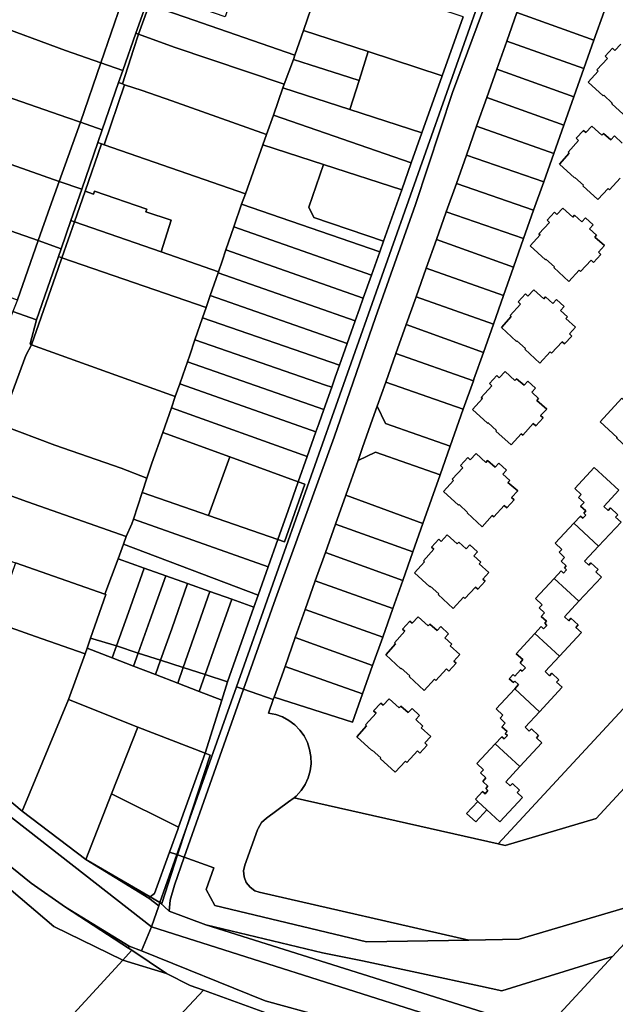
# Model space of a CAD drawing. Units: inches. Extents: x 7491821 to 7499275, y 5778530 to 5786787.
# Drawn here: x 7494864 to 7495081, y 5784718 to 5785077 of the extents above; entities that cross this region are included whole.
import ezdxf

# ---------------------------------------------------------------- set-up
doc = ezdxf.new("R2010")
doc.units = ezdxf.units.IN
doc.header["$MEASUREMENT"] = 0

msp = doc.modelspace()

# ---------------------------------------------------------------- linework, layer by layer
for points in [[(7494942.98, 5784833.79), (7494945.53, 5784832.91), (7494957.23, 5784865.86), (7494978.63, 5784924.9), (7494993.75, 5784968.53), (7495008.29, 5785009.78), (7495021.83, 5785050.66), (7495037.88, 5785094.07), (7495052.94, 5785136.48), (7495055.85, 5785145.43), (7495068.19, 5785181.05), (7495083.61, 5785225.5), (7495092.95, 5785252.26), (7495099.94, 5785273.32), (7495102.72, 5785280.64), (7495109.06, 5785298.53), (7495116.83, 5785320.98), (7495133.27, 5785369.06), (7495135.23, 5785374.91), (7495156.29, 5785435.69), (7495160.96, 5785449.18), (7495159.24, 5785449.78), (7495088.86, 5785246.08), (7494942.98, 5784833.79)], [(7494917.8, 5785104.8), (7494916.92, 5785102.3), (7494910.13, 5785083.06), (7494909.21, 5785080.48), (7494906.32, 5785072.31), (7494907.28, 5785071.97), (7494911.12, 5785082.72), (7494912.78, 5785087.42), (7494918.8, 5785104.4), (7494917.8, 5785104.8)], [(7494860.41, 5785097.7), (7494852.94, 5785076.27), (7494880.66, 5785066.04), (7494893.45, 5785061.59), (7494901.09, 5785083.41), (7494885.14, 5785089.1), (7494860.41, 5785097.7)], [(7494944.48, 5785095.42), (7494938.89, 5785078.29), (7494912.78, 5785087.42), (7494911.12, 5785082.72), (7494924.33, 5785078.16), (7494964.32, 5785064.29), (7494967.5, 5785073.32), (7494971.73, 5785085.87), (7494950.39, 5785093.35), (7494944.48, 5785095.42)], [(7494974.96, 5785095.06), (7494971.73, 5785085.87), (7494967.5, 5785073.32), (7494991.1, 5785065.62), (7495018.11, 5785056.82), (7495025.72, 5785078.37), (7495016.46, 5785081.42), (7495008.05, 5785084.19), (7494999.44, 5785087.02), (7494991.05, 5785089.78), (7494982.78, 5785092.5), (7494974.96, 5785095.06)], [(7495048.95, 5785090.24), (7495045.3, 5785079.89), (7495073.48, 5785069.82), (7495077.18, 5785080.21), (7495048.95, 5785090.24)], [(7494901.09, 5785083.41), (7494893.45, 5785061.59), (7494901.51, 5785058.7), (7494906.32, 5785072.31), (7494909.21, 5785080.48), (7494901.09, 5785083.41)], [(7494911.12, 5785082.72), (7494907.28, 5785071.97), (7494920.3, 5785067.21), (7494960.45, 5785053.7), (7494963.77, 5785062.79), (7494964.32, 5785064.29), (7494924.33, 5785078.16), (7494911.12, 5785082.72)], [(7495045.3, 5785079.89), (7495041.63, 5785069.5), (7495069.82, 5785059.51), (7495073.48, 5785069.82), (7495045.3, 5785079.89)], [(7494852.94, 5785076.27), (7494844.95, 5785054.05), (7494881.12, 5785041.52), (7494886.06, 5785039.84), (7494893.45, 5785061.59), (7494880.66, 5785066.04), (7494852.94, 5785076.27)], [(7494967.5, 5785073.32), (7494964.32, 5785064.29), (7494963.77, 5785062.79), (7494969.91, 5785060.81), (7494981.03, 5785057.22), (7494987.78, 5785055.04), (7494991.1, 5785065.62), (7494967.5, 5785073.32)], [(7494906.32, 5785072.31), (7494901.51, 5785058.7), (7494900, 5785054.35), (7494901.38, 5785053.85), (7494905.48, 5785066.4), (7494907.28, 5785071.97), (7494906.32, 5785072.31)], [(7494907.28, 5785071.97), (7494905.48, 5785066.4), (7494901.38, 5785053.85), (7494902.19, 5785053.56), (7494908.62, 5785051.44), (7494919.48, 5785047.62), (7494953.99, 5785035.33), (7494956.58, 5785042.46), (7494959.95, 5785052.35), (7494960.45, 5785053.7), (7494920.3, 5785067.21), (7494907.28, 5785071.97)], [(7495041.63, 5785069.5), (7495037.99, 5785059.22), (7495066.15, 5785049.16), (7495069.82, 5785059.51), (7495041.63, 5785069.5)], [(7494963.77, 5785062.79), (7494960.45, 5785053.7), (7494959.95, 5785052.35), (7494984.44, 5785044.44), (7494987.78, 5785055.04), (7494981.03, 5785057.22), (7494969.91, 5785060.81), (7494963.77, 5785062.79)], [(7494984.44, 5785044.44), (7495010.7, 5785035.95), (7495018.11, 5785056.82), (7494991.1, 5785065.62), (7494987.78, 5785055.04), (7494984.44, 5785044.44)], [(7494893.45, 5785061.59), (7494886.06, 5785039.84), (7494894.02, 5785037.08), (7494900, 5785054.35), (7494901.51, 5785058.7), (7494893.45, 5785061.59)], [(7495037.99, 5785059.22), (7495034.33, 5785048.86), (7495062.47, 5785038.76), (7495066.15, 5785049.16), (7495037.99, 5785059.22)], [(7494844.95, 5785054.05), (7494837.34, 5785032.66), (7494878.26, 5785018.21), (7494881.57, 5785027.32), (7494886.06, 5785039.84), (7494881.12, 5785041.52), (7494844.95, 5785054.05)], [(7494900, 5785054.35), (7494894.02, 5785037.08), (7494892.4, 5785032.39), (7494893.7, 5785031.94), (7494894.76, 5785031.59), (7494902.19, 5785053.56), (7494901.38, 5785053.85), (7494900, 5785054.35)], [(7494902.19, 5785053.56), (7494894.76, 5785031.59), (7494946.25, 5785013.71), (7494952.59, 5785031.63), (7494953.99, 5785035.33), (7494919.48, 5785047.62), (7494908.62, 5785051.44), (7494902.19, 5785053.56)], [(7494959.95, 5785052.35), (7494956.58, 5785042.46), (7495006.81, 5785024.97), (7495010.7, 5785035.95), (7494984.44, 5785044.44), (7494959.95, 5785052.35)], [(7495030.66, 5785038.47), (7495058.79, 5785028.39), (7495062.47, 5785038.76), (7495034.33, 5785048.86), (7495030.66, 5785038.47)], [(7494956.58, 5785042.46), (7494953.99, 5785035.33), (7494952.59, 5785031.63), (7494974.74, 5785024.43), (7495003.31, 5785015.19), (7495006.81, 5785024.97), (7494956.58, 5785042.46)], [(7494886.06, 5785039.84), (7494881.57, 5785027.32), (7494878.26, 5785018.21), (7494886.53, 5785015.39), (7494892.4, 5785032.39), (7494894.02, 5785037.08), (7494886.06, 5785039.84)], [(7495030.66, 5785038.47), (7495026.91, 5785027.88), (7495055.12, 5785018.05), (7495058.79, 5785028.39), (7495030.66, 5785038.47)], [(7494837.34, 5785032.66), (7494829.97, 5785011.54), (7494829.74, 5785010.93), (7494870.6, 5784996.64), (7494874.88, 5785008.69), (7494878.26, 5785018.21), (7494837.34, 5785032.66)], [(7494886.53, 5785015.39), (7494882.58, 5785004), (7494883.9, 5785003.54), (7494887.75, 5785014.68), (7494893.7, 5785031.94), (7494892.4, 5785032.39), (7494886.53, 5785015.39)], [(7494893.7, 5785031.94), (7494887.75, 5785014.68), (7494890.89, 5785013.6), (7494891.21, 5785014.68), (7494910.34, 5785008.17), (7494909.99, 5785007.11), (7494919.16, 5785004.08), (7494915.56, 5784992.53), (7494936.42, 5784985.28), (7494937.76, 5784989.18), (7494939.17, 5784993.31), (7494942.04, 5785001.67), (7494944.87, 5785009.91), (7494946.25, 5785013.71), (7494894.76, 5785031.59), (7494893.7, 5785031.94)], [(7494952.59, 5785031.63), (7494946.25, 5785013.71), (7494944.87, 5785009.91), (7494995.29, 5784992.59), (7494996.63, 5784996.37), (7494971.26, 5785005.08), (7494969.41, 5785008.88), (7494974.74, 5785024.43), (7494952.59, 5785031.63)], [(7495026.91, 5785027.88), (7495023.25, 5785017.54), (7495051.46, 5785007.71), (7495055.12, 5785018.05), (7495026.91, 5785027.88)], [(7494974.74, 5785024.43), (7494969.41, 5785008.88), (7494971.26, 5785005.08), (7494996.63, 5784996.37), (7495003.31, 5785015.19), (7494974.74, 5785024.43)], [(7494878.26, 5785018.21), (7494874.88, 5785008.69), (7494870.6, 5784996.64), (7494879.02, 5784993.69), (7494882.58, 5785004), (7494886.53, 5785015.39), (7494878.26, 5785018.21)], [(7495023.25, 5785017.54), (7495019.54, 5785007.14), (7495047.81, 5784997.38), (7495051.46, 5785007.71), (7495023.25, 5785017.54)], [(7494887.75, 5785014.68), (7494883.9, 5785003.54), (7494915.56, 5784992.53), (7494919.16, 5785004.08), (7494909.99, 5785007.11), (7494910.34, 5785008.17), (7494891.21, 5785014.68), (7494890.89, 5785013.6), (7494887.75, 5785014.68)], [(7494829.74, 5785010.93), (7494823.33, 5784992.68), (7494822.09, 5784989.16), (7494863.04, 5784974.99), (7494870.6, 5784996.64), (7494829.74, 5785010.93)], [(7494944.87, 5785009.91), (7494942.04, 5785001.67), (7494992.26, 5784984.07), (7494995.29, 5784992.59), (7494944.87, 5785009.91)], [(7495064.32, 5784981.7), (7495068.02, 5784985.82), (7495068.57, 5784985.32), (7495072.47, 5784989.52), (7495073.32, 5784988.7), (7495075.99, 5784991.6), (7495075.12, 5784992.42), (7495077.33, 5784994.8), (7495073.78, 5784997.94), (7495074.39, 5784998.61), (7495071.85, 5785000.94), (7495073.2, 5785002.39), (7495070.42, 5785004.98), (7495069.06, 5785003.51), (7495066.33, 5785005.89), (7495065.74, 5785005.24), (7495062.11, 5785008.53), (7495059.95, 5785006.19), (7495059.07, 5785007), (7495056.39, 5785004.11), (7495057.28, 5785003.29), (7495053.4, 5784999.09), (7495053.84, 5784998.68), (7495050.24, 5784994.69), (7495055.74, 5784989.62), (7495055.94, 5784989.84), (7495059.02, 5784987), (7495058.82, 5784986.77), (7495064.32, 5784981.7)], [(7495053.84, 5784998.68), (7495053.4, 5784999.09), (7495057.28, 5785003.29), (7495056.39, 5785004.11), (7495059.07, 5785007), (7495059.95, 5785006.19), (7495062.11, 5785008.53), (7495065.74, 5785005.24), (7495066.33, 5785005.89), (7495069.06, 5785003.51), (7495070.42, 5785004.98), (7495073.2, 5785002.39), (7495071.85, 5785000.94), (7495074.39, 5784998.61), (7495073.78, 5784997.94), (7495077.33, 5784994.8), (7495075.12, 5784992.42), (7495075.99, 5784991.6), (7495073.32, 5784988.7), (7495072.47, 5784989.52), (7495068.57, 5784985.32), (7495068.02, 5784985.82), (7495064.32, 5784981.7), (7495058.82, 5784986.77), (7495059.02, 5784987), (7495055.94, 5784989.84), (7495055.74, 5784989.62), (7495050.24, 5784994.69), (7495053.84, 5784998.68)], [(7495019.54, 5785007.14), (7495015.96, 5784997), (7495044.13, 5784986.95), (7495047.81, 5784997.38), (7495019.54, 5785007.14)], [(7494882.58, 5785004), (7494879.02, 5784993.69), (7494878.05, 5784990.89), (7494879.22, 5784990.4), (7494883.9, 5785003.54), (7494882.58, 5785004)], [(7494883.9, 5785003.54), (7494879.22, 5784990.4), (7494931.94, 5784972.26), (7494933.42, 5784976.54), (7494936.3, 5784984.91), (7494936.42, 5784985.28), (7494915.56, 5784992.53), (7494883.9, 5785003.54)], [(7494942.04, 5785001.67), (7494939.17, 5784993.31), (7494989.29, 5784975.67), (7494992.26, 5784984.07), (7494942.04, 5785001.67)], [(7494870.6, 5784996.64), (7494863.04, 5784974.99), (7494861.42, 5784970.77), (7494870.04, 5784967.74), (7494878.05, 5784990.89), (7494879.02, 5784993.69), (7494870.6, 5784996.64)], [(7495015.96, 5784997), (7495012.27, 5784986.58), (7495040.45, 5784976.56), (7495044.13, 5784986.95), (7495015.96, 5784997)], [(7494878.05, 5784990.89), (7494870.04, 5784967.74), (7494867.69, 5784959), (7494868.15, 5784958.64), (7494877.89, 5784986.48), (7494879.22, 5784990.4), (7494878.05, 5784990.89)], [(7494939.17, 5784993.31), (7494937.76, 5784989.18), (7494936.42, 5784985.28), (7494936.3, 5784984.91), (7494986.37, 5784967.4), (7494987.9, 5784971.72), (7494989.29, 5784975.67), (7494939.17, 5784993.31)], [(7494879.22, 5784990.4), (7494877.89, 5784986.48), (7494868.15, 5784958.64), (7494920.64, 5784939.69), (7494922.38, 5784944.38), (7494923.45, 5784947.5), (7494925.14, 5784952.39), (7494925.96, 5784954.8), (7494927.87, 5784960.4), (7494930.64, 5784968.46), (7494931.94, 5784972.26), (7494879.22, 5784990.4)], [(7494936.3, 5784984.91), (7494933.42, 5784976.54), (7494983.42, 5784959.07), (7494986.37, 5784967.4), (7494936.3, 5784984.91)], [(7495012.27, 5784986.58), (7495008.57, 5784976.15), (7495036.78, 5784966.17), (7495040.45, 5784976.56), (7495012.27, 5784986.58)], [(7494933.42, 5784976.54), (7494931.94, 5784972.26), (7494930.64, 5784968.46), (7494980.6, 5784951.1), (7494983.42, 5784959.07), (7494933.42, 5784976.54)], [(7495008.57, 5784976.15), (7495004.96, 5784965.96), (7495033.11, 5784955.8), (7495036.78, 5784966.17), (7495008.57, 5784976.15)], [(7495053.76, 5784951.9), (7495057.46, 5784956.01), (7495058, 5784955.52), (7495061.87, 5784959.71), (7495062.75, 5784958.91), (7495065.42, 5784961.8), (7495064.54, 5784962.61), (7495066.75, 5784965.01), (7495063.21, 5784968.14), (7495063.82, 5784968.8), (7495061.28, 5784971.14), (7495062.62, 5784972.6), (7495059.85, 5784975.17), (7495058.48, 5784973.71), (7495055.76, 5784976.08), (7495055.17, 5784975.43), (7495051.54, 5784978.72), (7495049.38, 5784976.38), (7495048.49, 5784977.2), (7495045.82, 5784974.3), (7495046.71, 5784973.49), (7495042.84, 5784969.28), (7495043.28, 5784968.87), (7495039.68, 5784964.88), (7495045.18, 5784959.81), (7495045.38, 5784960.03), (7495048.46, 5784957.19), (7495048.26, 5784956.97), (7495053.76, 5784951.9)], [(7495043.28, 5784968.87), (7495042.84, 5784969.28), (7495046.71, 5784973.49), (7495045.82, 5784974.3), (7495048.49, 5784977.2), (7495049.38, 5784976.38), (7495051.54, 5784978.72), (7495055.17, 5784975.43), (7495055.76, 5784976.08), (7495058.48, 5784973.71), (7495059.85, 5784975.17), (7495062.62, 5784972.6), (7495061.28, 5784971.14), (7495063.82, 5784968.8), (7495063.21, 5784968.14), (7495066.75, 5784965.01), (7495064.54, 5784962.61), (7495065.42, 5784961.8), (7495062.75, 5784958.91), (7495061.87, 5784959.71), (7495058, 5784955.52), (7495057.46, 5784956.01), (7495053.76, 5784951.9), (7495048.26, 5784956.97), (7495048.46, 5784957.19), (7495045.38, 5784960.03), (7495045.18, 5784959.81), (7495039.68, 5784964.88), (7495043.28, 5784968.87)], [(7494861.42, 5784970.77), (7494859.72, 5784966.33), (7494852.12, 5784943.94), (7494861.09, 5784940.85), (7494866.16, 5784954.65), (7494868.15, 5784958.64), (7494867.69, 5784959), (7494870.04, 5784967.74), (7494861.42, 5784970.77)], [(7494930.64, 5784968.46), (7494927.87, 5784960.4), (7494975.52, 5784943.86), (7494977.77, 5784943.08), (7494979.07, 5784946.8), (7494980.6, 5784951.1), (7494930.64, 5784968.46)], [(7495004.96, 5784965.96), (7495001.22, 5784955.4), (7495029.47, 5784945.42), (7495029.69, 5784946.08), (7495033.11, 5784955.8), (7495004.96, 5784965.96)], [(7494868.15, 5784958.64), (7494866.16, 5784954.65), (7494861.09, 5784940.85), (7494856.91, 5784929.45), (7494857.4, 5784929.3), (7494876.68, 5784921.93), (7494900.96, 5784913.55), (7494910.3, 5784909.88), (7494912.13, 5784915.39), (7494916.1, 5784926.6), (7494919.28, 5784935.55), (7494920.64, 5784939.69), (7494868.15, 5784958.64)], [(7494927.87, 5784960.4), (7494925.96, 5784954.8), (7494925.14, 5784952.39), (7494974.92, 5784934.98), (7494977.77, 5784943.08), (7494975.52, 5784943.86), (7494927.87, 5784960.4)], [(7495001.22, 5784955.4), (7494997.51, 5784944.96), (7495025.79, 5784935.09), (7495029.47, 5784945.42), (7495001.22, 5784955.4)], [(7494925.14, 5784952.39), (7494923.45, 5784947.5), (7494922.38, 5784944.38), (7494962.04, 5784930.33), (7494972.02, 5784926.78), (7494973.02, 5784929.7), (7494974.92, 5784934.98), (7494925.14, 5784952.39)], [(7495043.22, 5784922.04), (7495046.92, 5784926.14), (7495047.47, 5784925.65), (7495051.34, 5784929.84), (7495052.22, 5784929.04), (7495054.89, 5784931.93), (7495054.01, 5784932.74), (7495056.23, 5784935.14), (7495052.68, 5784938.27), (7495053.29, 5784938.94), (7495050.75, 5784941.28), (7495052.1, 5784942.73), (7495049.32, 5784945.3), (7495047.96, 5784943.84), (7495045.23, 5784946.22), (7495044.64, 5784945.56), (7495041.01, 5784948.86), (7495038.85, 5784946.51), (7495037.97, 5784947.33), (7495035.3, 5784944.43), (7495036.18, 5784943.62), (7495032.3, 5784939.41), (7495032.74, 5784939.01), (7495029.14, 5784935.01), (7495034.64, 5784929.94), (7495034.84, 5784930.16), (7495037.92, 5784927.32), (7495037.72, 5784927.08), (7495043.22, 5784922.04)], [(7495032.74, 5784939.01), (7495032.3, 5784939.41), (7495036.18, 5784943.62), (7495035.3, 5784944.43), (7495037.97, 5784947.33), (7495038.85, 5784946.51), (7495041.01, 5784948.86), (7495044.64, 5784945.56), (7495045.23, 5784946.22), (7495047.96, 5784943.84), (7495049.32, 5784945.3), (7495052.1, 5784942.73), (7495050.75, 5784941.28), (7495053.29, 5784938.94), (7495052.68, 5784938.27), (7495056.23, 5784935.14), (7495054.01, 5784932.74), (7495054.89, 5784931.93), (7495052.22, 5784929.04), (7495051.34, 5784929.84), (7495047.47, 5784925.65), (7495046.92, 5784926.14), (7495043.22, 5784922.04), (7495037.72, 5784927.08), (7495037.92, 5784927.32), (7495034.84, 5784930.16), (7495034.64, 5784929.94), (7495029.14, 5784935.01), (7495032.74, 5784939.01)], [(7494922.38, 5784944.38), (7494920.64, 5784939.69), (7494919.28, 5784935.55), (7494968.84, 5784917.78), (7494970.4, 5784922.3), (7494972.02, 5784926.78), (7494962.04, 5784930.33), (7494922.38, 5784944.38)], [(7494997.51, 5784944.96), (7494994.37, 5784936.16), (7494997.45, 5784929.81), (7495021.02, 5784921.54), (7495025.79, 5784935.09), (7494997.51, 5784944.96)], [(7495083.69, 5784939.12), (7495075.74, 5784930.45), (7495081.88, 5784924.76), (7495081.75, 5784924.62), (7495085.61, 5784921.03), (7495085.75, 5784921.18), (7495091.61, 5784915.76), (7495099.58, 5784924.44), (7495083.69, 5784939.12)], [(7495085.75, 5784921.18), (7495085.61, 5784921.03), (7495081.75, 5784924.62), (7495081.88, 5784924.76), (7495075.74, 5784930.45), (7495083.69, 5784939.12), (7495099.58, 5784924.44), (7495115.46, 5784909.75), (7495107.45, 5784901.1), (7495101.63, 5784906.5), (7495101.49, 5784906.35), (7495097.62, 5784909.94), (7495097.76, 5784910.08), (7495091.61, 5784915.76), (7495085.75, 5784921.18)], [(7494919.28, 5784935.55), (7494916.1, 5784926.6), (7494940.59, 5784917.69), (7494965.53, 5784908.62), (7494968.84, 5784917.78), (7494919.28, 5784935.55)], [(7494994.37, 5784936.16), (7494992.7, 5784931.44), (7494989.04, 5784921.09), (7494987.37, 5784916.37), (7494993.78, 5784919.4), (7495017.36, 5784911.14), (7495021.02, 5784921.54), (7494997.45, 5784929.81), (7494994.37, 5784936.16)], [(7494857.4, 5784929.3), (7494849.79, 5784907.37), (7494850.78, 5784907.02), (7494866.75, 5784901.27), (7494902.78, 5784888.64), (7494904.84, 5784893.25), (7494905.39, 5784894.96), (7494908.54, 5784904.67), (7494910.3, 5784909.88), (7494900.96, 5784913.55), (7494876.68, 5784921.93), (7494857.4, 5784929.3)], [(7494916.1, 5784926.6), (7494912.13, 5784915.39), (7494910.3, 5784909.88), (7494908.54, 5784904.67), (7494932.8, 5784896.28), (7494940.59, 5784917.69), (7494916.1, 5784926.6)], [(7494993.78, 5784919.4), (7494987.37, 5784916.37), (7494982.88, 5784903.66), (7495011.04, 5784893.34), (7495017.36, 5784911.14), (7494993.78, 5784919.4)], [(7495032.65, 5784892.13), (7495036.34, 5784896.23), (7495036.9, 5784895.74), (7495040.76, 5784899.93), (7495041.64, 5784899.13), (7495044.31, 5784902.03), (7495043.43, 5784902.83), (7495045.64, 5784905.23), (7495042.1, 5784908.36), (7495042.71, 5784909.03), (7495040.17, 5784911.37), (7495041.52, 5784912.82), (7495038.74, 5784915.4), (7495037.38, 5784913.94), (7495034.65, 5784916.32), (7495034.06, 5784915.66), (7495030.43, 5784918.96), (7495028.27, 5784916.62), (7495027.39, 5784917.42), (7495024.71, 5784914.52), (7495025.6, 5784913.72), (7495021.72, 5784909.5), (7495022.16, 5784909.1), (7495018.56, 5784905.1), (7495024.07, 5784900.04), (7495024.27, 5784900.26), (7495027.35, 5784897.42), (7495027.15, 5784897.2), (7495032.65, 5784892.13)], [(7495022.16, 5784909.1), (7495021.72, 5784909.5), (7495025.6, 5784913.72), (7495024.71, 5784914.52), (7495027.39, 5784917.42), (7495028.27, 5784916.62), (7495030.43, 5784918.96), (7495034.06, 5784915.66), (7495034.65, 5784916.32), (7495037.38, 5784913.94), (7495038.74, 5784915.4), (7495041.52, 5784912.82), (7495040.17, 5784911.37), (7495042.71, 5784909.03), (7495042.1, 5784908.36), (7495045.64, 5784905.23), (7495043.43, 5784902.83), (7495044.31, 5784902.03), (7495041.64, 5784899.13), (7495040.76, 5784899.93), (7495036.9, 5784895.74), (7495036.34, 5784896.23), (7495032.65, 5784892.13), (7495027.15, 5784897.2), (7495027.35, 5784897.42), (7495024.27, 5784900.26), (7495024.07, 5784900.04), (7495018.56, 5784905.1), (7495022.16, 5784909.1)], [(7494940.59, 5784917.69), (7494932.8, 5784896.28), (7494958.12, 5784887.52), (7494961.88, 5784898.13), (7494965.53, 5784908.62), (7494940.59, 5784917.69)], [(7495073.57, 5784913.84), (7495066.46, 5784906.18), (7495068.78, 5784903.91), (7495067.89, 5784902.83), (7495069.84, 5784900.99), (7495068.61, 5784899.67), (7495070.46, 5784897.93), (7495069.77, 5784897.18), (7495070.45, 5784896.42), (7495069.37, 5784895.25), (7495068.51, 5784896.04), (7495066.15, 5784893.49), (7495075.15, 5784885.06), (7495083.35, 5784893.82), (7495081.37, 5784895.66), (7495082.17, 5784896.52), (7495079.45, 5784899.03), (7495078.64, 5784898.16), (7495077.1, 5784899.58), (7495082.58, 5784905.47), (7495073.57, 5784913.84)], [(7494965.53, 5784908.62), (7494961.88, 5784898.13), (7494958.12, 5784887.52), (7494960.57, 5784886.66), (7494967.98, 5784907.71), (7494965.53, 5784908.62)], [(7494850.78, 5784907.02), (7494843.31, 5784885.97), (7494843.2, 5784885.66), (7494862.35, 5784878.94), (7494894.98, 5784867.52), (7494899.8, 5784880.46), (7494901.75, 5784885.82), (7494902.78, 5784888.64), (7494866.75, 5784901.27), (7494850.78, 5784907.02)], [(7494908.54, 5784904.67), (7494905.39, 5784894.96), (7494954.56, 5784877.53), (7494958.12, 5784887.52), (7494932.8, 5784896.28), (7494908.54, 5784904.67)], [(7494982.88, 5784903.66), (7494979.15, 5784893.16), (7495007.4, 5784883.06), (7495011.04, 5784893.34), (7494982.88, 5784903.66)], [(7494905.39, 5784894.96), (7494904.84, 5784893.25), (7494902.78, 5784888.64), (7494901.75, 5784885.82), (7494950.89, 5784867.22), (7494954.56, 5784877.53), (7494905.39, 5784894.96)], [(7495066.15, 5784893.49), (7495059.34, 5784886.12), (7495061.72, 5784883.92), (7495060.78, 5784882.9), (7495062.72, 5784880.98), (7495061.53, 5784879.62), (7495063.38, 5784877.9), (7495062.78, 5784877.14), (7495063.45, 5784876.43), (7495062.37, 5784875.24), (7495061.49, 5784876.02), (7495058.96, 5784873.29), (7495067.97, 5784864.96), (7495076.18, 5784873.82), (7495074.2, 5784875.66), (7495075.02, 5784876.54), (7495072.36, 5784879), (7495071.54, 5784878.14), (7495070, 5784879.58), (7495075.15, 5784885.06), (7495066.15, 5784893.49)], [(7494979.15, 5784893.16), (7494975.45, 5784882.73), (7495003.7, 5784872.6), (7495007.4, 5784883.06), (7494979.15, 5784893.16)], [(7495008.04, 5784875.34), (7495013.54, 5784870.27), (7495013.74, 5784870.49), (7495016.83, 5784867.65), (7495016.63, 5784867.43), (7495022.12, 5784862.35), (7495025.83, 5784866.46), (7495026.38, 5784865.96), (7495030.25, 5784870.16), (7495031.12, 5784869.35), (7495033.8, 5784872.25), (7495032.92, 5784873.06), (7495035.13, 5784875.46), (7495031.59, 5784878.59), (7495032.19, 5784879.26), (7495029.65, 5784881.59), (7495031, 5784883.04), (7495028.23, 5784885.63), (7495026.86, 5784884.16), (7495024.14, 5784886.54), (7495023.55, 5784885.89), (7495019.91, 5784889.18), (7495017.75, 5784886.84), (7495016.87, 5784887.66), (7495014.2, 5784884.76), (7495015.08, 5784883.95), (7495011.21, 5784879.74), (7495011.65, 5784879.33), (7495008.04, 5784875.34)], [(7495011.65, 5784879.33), (7495011.21, 5784879.74), (7495015.08, 5784883.95), (7495014.2, 5784884.76), (7495016.87, 5784887.66), (7495017.75, 5784886.84), (7495019.91, 5784889.18), (7495023.55, 5784885.89), (7495024.14, 5784886.54), (7495026.86, 5784884.16), (7495028.23, 5784885.63), (7495031, 5784883.04), (7495029.65, 5784881.59), (7495032.19, 5784879.26), (7495031.59, 5784878.59), (7495035.13, 5784875.46), (7495032.92, 5784873.06), (7495033.8, 5784872.25), (7495031.12, 5784869.35), (7495030.25, 5784870.16), (7495026.38, 5784865.96), (7495025.83, 5784866.46), (7495022.12, 5784862.35), (7495016.63, 5784867.43), (7495016.83, 5784867.65), (7495013.74, 5784870.49), (7495013.54, 5784870.27), (7495008.04, 5784875.34), (7495011.65, 5784879.33)], [(7494901.75, 5784885.82), (7494899.8, 5784880.46), (7494909.34, 5784877.06), (7494917.22, 5784874.26), (7494925.18, 5784871.43), (7494933.27, 5784868.55), (7494941.31, 5784865.7), (7494949.36, 5784862.84), (7494950.89, 5784867.22), (7494901.75, 5784885.82)], [(7494975.45, 5784882.73), (7494971.78, 5784872.38), (7495000.04, 5784862.3), (7495003.7, 5784872.6), (7494975.45, 5784882.73)], [(7494899.8, 5784880.46), (7494894.98, 5784867.52), (7494895.34, 5784867.4), (7494889.78, 5784851.54), (7494899.22, 5784848.65), (7494903.59, 5784860.92), (7494909.34, 5784877.06), (7494899.8, 5784880.46)], [(7494862.35, 5784878.94), (7494854.77, 5784857.33), (7494869.68, 5784852.12), (7494887.4, 5784845.9), (7494887.77, 5784845.78), (7494888.51, 5784847.89), (7494889.78, 5784851.54), (7494895.34, 5784867.4), (7494894.98, 5784867.52), (7494862.35, 5784878.94)], [(7494909.34, 5784877.06), (7494903.59, 5784860.92), (7494899.22, 5784848.65), (7494907.18, 5784846.07), (7494911.43, 5784857.96), (7494917.22, 5784874.26), (7494909.34, 5784877.06)], [(7494917.22, 5784874.26), (7494911.43, 5784857.96), (7494907.18, 5784846.07), (7494915.28, 5784843.45), (7494919.36, 5784854.95), (7494925.18, 5784871.43), (7494917.22, 5784874.26)], [(7494971.78, 5784872.38), (7494968.09, 5784861.95), (7494996.37, 5784851.91), (7495000.04, 5784862.3), (7494971.78, 5784872.38)], [(7495058.96, 5784873.29), (7495052.13, 5784865.92), (7495054.53, 5784863.67), (7495053.5, 5784862.55), (7495055.47, 5784860.75), (7495054.24, 5784859.43), (7495056.14, 5784857.72), (7495055.5, 5784856.98), (7495056.24, 5784856.12), (7495055.08, 5784854.88), (7495054.22, 5784855.72), (7495051.85, 5784853.17), (7495060.84, 5784844.88), (7495068.87, 5784853.58), (7495066.86, 5784855.45), (7495067.68, 5784856.33), (7495065.09, 5784858.75), (7495064.27, 5784857.87), (7495062.74, 5784859.3), (7495067.97, 5784864.96), (7495058.96, 5784873.29)], [(7494925.18, 5784871.43), (7494919.36, 5784854.95), (7494915.28, 5784843.45), (7494923.55, 5784840.78), (7494927.44, 5784851.9), (7494933.27, 5784868.55), (7494925.18, 5784871.43)], [(7494933.27, 5784868.55), (7494927.44, 5784851.9), (7494923.55, 5784840.78), (7494931.62, 5784838.18), (7494935.41, 5784848.89), (7494941.31, 5784865.7), (7494933.27, 5784868.55)], [(7494941.31, 5784865.7), (7494935.41, 5784848.89), (7494931.62, 5784838.18), (7494939.69, 5784835.53), (7494943.35, 5784845.88), (7494949.36, 5784862.84), (7494941.31, 5784865.7)], [(7494835.61, 5784864.04), (7494835.52, 5784863.79), (7494828.67, 5784842.79), (7494822.01, 5784824.25), (7494824.77, 5784821.93), (7494864.76, 5784788.36), (7494881.71, 5784829.05), (7494887.77, 5784845.78), (7494887.4, 5784845.9), (7494869.68, 5784852.12), (7494854.77, 5784857.33), (7494835.61, 5784864.04)], [(7494968.09, 5784861.95), (7494964.49, 5784851.77), (7494992.68, 5784841.54), (7494996.37, 5784851.91), (7494968.09, 5784861.95)], [(7494923.93, 5784771.52), (7494920.37, 5784761.38), (7494918.77, 5784755.87), (7494918.45, 5784751.87), (7494931.85, 5784746.79), (7494974.39, 5784736.57), (7494988.97, 5784733.68), (7495032.12, 5784724.42), (7495039.89, 5784722.75), (7495080.22, 5784735.25), (7495185.75, 5784849.5), (7495189.07, 5784859.02), (7495093.48, 5784755.61), (7495046.16, 5784741.6), (7495027.8, 5784741.26), (7494990.49, 5784740.6), (7494935.1, 5784753.85), (7494931.91, 5784759.72), (7494934.72, 5784767.68), (7494923.93, 5784771.52)], [(7494997.47, 5784845.42), (7495002.97, 5784840.35), (7495003.17, 5784840.57), (7495006.25, 5784837.73), (7495006.05, 5784837.51), (7495011.55, 5784832.44), (7495015.26, 5784836.55), (7495015.81, 5784836.05), (7495019.68, 5784840.25), (7495020.55, 5784839.44), (7495023.22, 5784842.34), (7495022.34, 5784843.14), (7495024.56, 5784845.54), (7495021.01, 5784848.67), (7495021.61, 5784849.34), (7495019.07, 5784851.68), (7495020.42, 5784853.13), (7495017.64, 5784855.71), (7495016.28, 5784854.25), (7495013.56, 5784856.63), (7495012.97, 5784855.97), (7495009.33, 5784859.27), (7495007.17, 5784856.93), (7495006.29, 5784857.74), (7495003.62, 5784854.84), (7495004.5, 5784854.03), (7495000.63, 5784849.82), (7495001.07, 5784849.42), (7494997.47, 5784845.42)], [(7495000.63, 5784849.82), (7495004.5, 5784854.03), (7495003.62, 5784854.84), (7495006.29, 5784857.74), (7495007.17, 5784856.93), (7495009.33, 5784859.27), (7495012.97, 5784855.97), (7495013.56, 5784856.63), (7495016.28, 5784854.25), (7495017.64, 5784855.71), (7495020.42, 5784853.13), (7495019.07, 5784851.68), (7495021.61, 5784849.34), (7495021.01, 5784848.67), (7495024.56, 5784845.54), (7495022.34, 5784843.14), (7495023.22, 5784842.34), (7495020.55, 5784839.44), (7495019.68, 5784840.25), (7495015.81, 5784836.05), (7495015.26, 5784836.55), (7495011.55, 5784832.44), (7495006.05, 5784837.51), (7495006.25, 5784837.73), (7495003.17, 5784840.57), (7495002.97, 5784840.35), (7494997.47, 5784845.42), (7495001.07, 5784849.42), (7495000.63, 5784849.82)], [(7494889.78, 5784851.54), (7494888.51, 5784847.89), (7494897.69, 5784844.33), (7494899.22, 5784848.65), (7494889.78, 5784851.54)], [(7494964.49, 5784851.77), (7494960.75, 5784841.21), (7494989, 5784831.18), (7494992.68, 5784841.54), (7494964.49, 5784851.77)], [(7495051.85, 5784853.17), (7495045.07, 5784845.84), (7495047.49, 5784843.66), (7495046.54, 5784842.54), (7495048.51, 5784840.7), (7495047.23, 5784839.42), (7495046.71, 5784839.9), (7495044.61, 5784837.66), (7495043.97, 5784838.26), (7495042.54, 5784836.7), (7495044.1, 5784835.26), (7495044.58, 5784835.8), (7495045.96, 5784834.54), (7495044.56, 5784833.02), (7495053.57, 5784824.65), (7495061.84, 5784833.56), (7495059.86, 5784835.39), (7495060.67, 5784836.27), (7495058.13, 5784838.69), (7495057.28, 5784837.77), (7495055.67, 5784839.27), (7495060.84, 5784844.88), (7495051.85, 5784853.17)], [(7494888.51, 5784847.89), (7494887.77, 5784845.78), (7494881.71, 5784829.05), (7494907.01, 5784818.98), (7494931.6, 5784809.47), (7494937.64, 5784828.83), (7494929.44, 5784832.01), (7494921.56, 5784835.07), (7494913.42, 5784838.22), (7494905.46, 5784841.31), (7494897.69, 5784844.33), (7494888.51, 5784847.89)], [(7494899.22, 5784848.65), (7494897.69, 5784844.33), (7494905.46, 5784841.31), (7494907.18, 5784846.07), (7494899.22, 5784848.65)], [(7495103.96, 5784847.15), (7495038.53, 5784776.37), (7495041.04, 5784775.8), (7495074.22, 5784785.61), (7495118.6, 5784833.63), (7495103.96, 5784847.15)], [(7495185.75, 5784849.5), (7495080.22, 5784735.25), (7495055.01, 5784708.03), (7495086.68, 5784698.13), (7495094.8, 5784706.92), (7495161.02, 5784778.57), (7495185.75, 5784849.5)], [(7494907.18, 5784846.07), (7494905.46, 5784841.31), (7494913.42, 5784838.22), (7494915.28, 5784843.45), (7494907.18, 5784846.07)], [(7494915.28, 5784843.45), (7494913.42, 5784838.22), (7494921.56, 5784835.07), (7494923.55, 5784840.78), (7494915.28, 5784843.45)], [(7494923.55, 5784840.78), (7494921.56, 5784835.07), (7494929.44, 5784832.01), (7494931.62, 5784838.18), (7494923.55, 5784840.78)], [(7494960.75, 5784841.21), (7494956.78, 5784829.98), (7494985.33, 5784820.8), (7494989, 5784831.18), (7494960.75, 5784841.21)], [(7494931.62, 5784838.18), (7494929.44, 5784832.01), (7494937.64, 5784828.83), (7494939.69, 5784835.53), (7494931.62, 5784838.18)], [(7494921.51, 5784772.38), (7494923.93, 5784771.52), (7494945.53, 5784832.91), (7494942.98, 5784833.79), (7494924.77, 5784782.35), (7494921.51, 5784772.38)], [(7494923.93, 5784771.52), (7494934.72, 5784767.68), (7494931.91, 5784759.72), (7494935.1, 5784753.85), (7494990.49, 5784740.6), (7495027.8, 5784741.26), (7494951.24, 5784758.75), (7494949.76, 5784759.32), (7494947.96, 5784760.58), (7494946.59, 5784762.31), (7494945.78, 5784764.35), (7494945.59, 5784766.54), (7494946.03, 5784768.69), (7494950.68, 5784781.47), (7494950.92, 5784782.07), (7494952.19, 5784784.15), (7494953.96, 5784785.83), (7494962, 5784791.69), (7494964.07, 5784793.22), (7494964.78, 5784793.86), (7494966.56, 5784795.84), (7494968.02, 5784798.05), (7494969.13, 5784800.46), (7494969.87, 5784803.01), (7494970.22, 5784805.64), (7494970.16, 5784808.3), (7494969.72, 5784810.91), (7494968.88, 5784813.42), (7494967.66, 5784815.8), (7494966.12, 5784817.96), (7494964.27, 5784819.85), (7494962.15, 5784821.45), (7494959.82, 5784822.72), (7494957.32, 5784823.62), (7494954.72, 5784824.14), (7494956.46, 5784829.06), (7494945.53, 5784832.91), (7494923.93, 5784771.52)], [(7495044.56, 5784833.02), (7495037.78, 5784825.66), (7495040.22, 5784823.38), (7495039.19, 5784822.3), (7495041.1, 5784820.48), (7495039.87, 5784819.11), (7495041.79, 5784817.44), (7495041.08, 5784816.69), (7495041.89, 5784815.95), (7495040.74, 5784814.75), (7495039.83, 5784815.53), (7495037.47, 5784812.98), (7495046.48, 5784804.64), (7495054.46, 5784813.27), (7495052.46, 5784815.15), (7495053.28, 5784816.02), (7495050.68, 5784818.46), (7495049.86, 5784817.59), (7495048.33, 5784819.02), (7495053.57, 5784824.65), (7495044.56, 5784833.02)], [(7494881.71, 5784829.05), (7494864.76, 5784788.36), (7494888.02, 5784770.73), (7494897.43, 5784794.65), (7494907.01, 5784818.98), (7494881.71, 5784829.05)], [(7494986.89, 5784815.51), (7494992.39, 5784810.44), (7494992.59, 5784810.66), (7494995.67, 5784807.82), (7494995.47, 5784807.59), (7495000.97, 5784802.52), (7495004.67, 5784806.63), (7495005.23, 5784806.13), (7495009.1, 5784810.33), (7495009.97, 5784809.52), (7495012.64, 5784812.42), (7495011.77, 5784813.23), (7495013.98, 5784815.63), (7495010.44, 5784818.76), (7495011.04, 5784819.43), (7495008.5, 5784821.76), (7495009.85, 5784823.21), (7495007.07, 5784825.8), (7495005.71, 5784824.33), (7495002.99, 5784826.71), (7495002.4, 5784826.06), (7494998.76, 5784829.35), (7494996.6, 5784827.01), (7494995.72, 5784827.83), (7494993.05, 5784824.93), (7494993.93, 5784824.11), (7494990.05, 5784819.91), (7494990.49, 5784819.5), (7494986.89, 5784815.51)], [(7494990.49, 5784819.5), (7494990.05, 5784819.91), (7494993.93, 5784824.11), (7494993.05, 5784824.93), (7494995.72, 5784827.83), (7494996.6, 5784827.01), (7494998.76, 5784829.35), (7495002.4, 5784826.06), (7495002.99, 5784826.71), (7495005.71, 5784824.33), (7495007.07, 5784825.8), (7495009.85, 5784823.21), (7495008.5, 5784821.76), (7495011.04, 5784819.43), (7495010.44, 5784818.76), (7495013.98, 5784815.63), (7495011.77, 5784813.23), (7495012.64, 5784812.42), (7495009.97, 5784809.52), (7495009.1, 5784810.33), (7495005.23, 5784806.13), (7495004.67, 5784806.63), (7495000.97, 5784802.52), (7494995.47, 5784807.59), (7494995.67, 5784807.82), (7494992.59, 5784810.66), (7494992.39, 5784810.44), (7494986.89, 5784815.51), (7494990.49, 5784819.5)], [(7494824.77, 5784821.93), (7494820.77, 5784817.32), (7494911.95, 5784746.11), (7494914.66, 5784753.74), (7494911.02, 5784756.61), (7494888.02, 5784770.73), (7494864.76, 5784788.36), (7494824.77, 5784821.93)], [(7494907.01, 5784818.98), (7494897.43, 5784794.65), (7494921.87, 5784782.49), (7494931.6, 5784809.47), (7494907.01, 5784818.98)], [(7494812.67, 5784808), (7494816.08, 5784805), (7494824.77, 5784797.63), (7494841.73, 5784783.36), (7494868.06, 5784762.04), (7494880.58, 5784753.3), (7494903.8, 5784739.06), (7494908.4, 5784737.38), (7494911.95, 5784746.11), (7494820.77, 5784817.32), (7494812.67, 5784808)], [(7495037.47, 5784812.98), (7495030.75, 5784805.71), (7495033.2, 5784803.42), (7495032.12, 5784802.34), (7495034.06, 5784800.46), (7495032.87, 5784799.19), (7495034.73, 5784797.42), (7495034.05, 5784796.67), (7495034.78, 5784795.89), (7495033.73, 5784794.65), (7495032.77, 5784795.47), (7495030.19, 5784792.74), (7495031.07, 5784791.93), (7495034.38, 5784788.88), (7495039.18, 5784784.45), (7495047.44, 5784793.35), (7495045.47, 5784795.17), (7495046.29, 5784796.05), (7495043.69, 5784798.48), (7495042.86, 5784797.58), (7495041.29, 5784799.03), (7495046.48, 5784804.64), (7495037.47, 5784812.98)], [(7494931.6, 5784809.47), (7494921.87, 5784782.49), (7494921.55, 5784781.6), (7494918.62, 5784773.41), (7494921.27, 5784772.48), (7494924.77, 5784782.35), (7494933.4, 5784808.74), (7494931.6, 5784809.47)], [(7494814.88, 5784801.33), (7494808.85, 5784803.58), (7494826.18, 5784788.85), (7494876.35, 5784746.21), (7494901.51, 5784733.96), (7494902.54, 5784735.08), (7494904.81, 5784737.55), (7494903.58, 5784738.35), (7494880.58, 5784753.3), (7494868.06, 5784762.04), (7494841.73, 5784783.36), (7494824.77, 5784797.63), (7494816.08, 5784805), (7494814.88, 5784801.33)], [(7494897.43, 5784794.65), (7494888.02, 5784770.73), (7494911.57, 5784757.05), (7494913.09, 5784758.25), (7494918.62, 5784773.41), (7494921.55, 5784781.6), (7494921.87, 5784782.49), (7494897.43, 5784794.65)], [(7495027, 5784787.52), (7495030.32, 5784784.47), (7495034.38, 5784788.88), (7495031.07, 5784791.93), (7495027, 5784787.52)], [(7494826.18, 5784788.85), (7494782.2, 5784782.78), (7494767.37, 5784766.54), (7494766.8, 5784760.87), (7494828.16, 5784755.09), (7494823.02, 5784701.29), (7494849.21, 5784677.13), (7494901.51, 5784733.96), (7494876.35, 5784746.21), (7494826.18, 5784788.85)], [(7494921.27, 5784772.48), (7494921.51, 5784772.38), (7494924.77, 5784782.35), (7494921.27, 5784772.48)], [(7494918.62, 5784773.41), (7494913.09, 5784758.25), (7494911.57, 5784757.05), (7494915.1, 5784755), (7494921.27, 5784772.48), (7494918.62, 5784773.41)], [(7494915.1, 5784755), (7494915.72, 5784754.64), (7494921.51, 5784772.38), (7494921.27, 5784772.48), (7494915.1, 5784755)], [(7494915.1, 5784755), (7494918.45, 5784751.87), (7494918.77, 5784755.87), (7494920.37, 5784761.38), (7494923.93, 5784771.52), (7494921.51, 5784772.38), (7494915.72, 5784754.64), (7494915.1, 5784755)], [(7494888.02, 5784770.73), (7494911.02, 5784756.61), (7494911.57, 5784757.05), (7494888.02, 5784770.73)], [(7494911.02, 5784756.61), (7494914.66, 5784753.74), (7494915.1, 5784755), (7494911.57, 5784757.05), (7494911.02, 5784756.61)], [(7494880.58, 5784753.3), (7494903.58, 5784738.35), (7494903.8, 5784739.06), (7494880.58, 5784753.3)], [(7494915.1, 5784755), (7494914.66, 5784753.74), (7494911.95, 5784746.11), (7495049.68, 5784702.27), (7495055.01, 5784708.03), (7494931.85, 5784746.79), (7494918.45, 5784751.87), (7494915.1, 5784755)], [(7494911.95, 5784746.11), (7494908.4, 5784737.38), (7494953.46, 5784719.06), (7494974.81, 5784713.21), (7495041.85, 5784695.52), (7495044.66, 5784694.75), (7495049.68, 5784702.27), (7494911.95, 5784746.11)], [(7494931.85, 5784746.79), (7495055.01, 5784708.03), (7495080.22, 5784735.25), (7495039.89, 5784722.75), (7495032.12, 5784724.42), (7494988.97, 5784733.68), (7494974.39, 5784736.57), (7494931.85, 5784746.79)], [(7494903.8, 5784739.06), (7494903.58, 5784738.35), (7494904.81, 5784737.55), (7494917.45, 5784729.11), (7494926.17, 5784724.71), (7494930.95, 5784722.98), (7494972.41, 5784707.93), (7494973.08, 5784707.7), (7494974.81, 5784713.21), (7494953.46, 5784719.06), (7494908.4, 5784737.38), (7494903.8, 5784739.06)], [(7494901.51, 5784733.96), (7494917.45, 5784729.11), (7494904.81, 5784737.55), (7494902.54, 5784735.08), (7494901.51, 5784733.96)], [(7494901.51, 5784733.96), (7494849.21, 5784677.13), (7494864.18, 5784663.31), (7494768.54, 5784563.65), (7494832.14, 5784505.19), (7494953.12, 5784636.18), (7494897.85, 5784687.59), (7494930.95, 5784722.98), (7494926.17, 5784724.71), (7494917.45, 5784729.11), (7494901.51, 5784733.96)], [(7494930.95, 5784722.98), (7494897.85, 5784687.59), (7494953.12, 5784636.18), (7494970.33, 5784620.16), (7494979.94, 5784616.71), (7495010.15, 5784649.42), (7494980.05, 5784676.4), (7494992.32, 5784690.08), (7494972.99, 5784707.41), (7494973.08, 5784707.7), (7494972.41, 5784707.93), (7494930.95, 5784722.98)]]:
    msp.add_lwpolyline(points, close=True)
for points in [[(7495025.72, 5785078.37), (7495018.11, 5785056.82), (7495010.7, 5785035.95), (7495006.81, 5785024.97), (7495003.31, 5785015.19), (7494996.63, 5784996.37), (7494995.29, 5784992.59), (7494992.26, 5784984.07), (7494989.29, 5784975.67), (7494987.9, 5784971.72), (7494986.37, 5784967.4), (7494983.42, 5784959.07), (7494980.6, 5784951.1), (7494979.07, 5784946.8), (7494977.77, 5784943.08), (7494974.92, 5784934.98), (7494973.02, 5784929.7), (7494972.02, 5784926.78), (7494970.4, 5784922.3), (7494968.84, 5784917.78), (7494965.53, 5784908.62), (7494967.98, 5784907.71), (7494960.57, 5784886.66), (7494958.12, 5784887.52), (7494954.56, 5784877.53), (7494950.89, 5784867.22), (7494949.36, 5784862.84), (7494943.35, 5784845.88), (7494939.69, 5784835.53), (7494937.64, 5784828.83), (7494931.6, 5784809.47), (7494933.4, 5784808.74), (7494924.77, 5784782.35), (7494942.98, 5784833.79), (7495088.86, 5785246.08)], [(7495037.88, 5785094.07), (7495021.83, 5785050.66), (7495008.29, 5785009.78), (7494993.75, 5784968.53), (7494978.63, 5784924.9), (7494957.23, 5784865.86), (7494945.53, 5784832.91), (7494956.46, 5784829.06), (7494956.78, 5784829.98), (7494960.75, 5784841.21), (7494964.49, 5784851.77), (7494968.09, 5784861.95), (7494971.78, 5784872.38), (7494975.45, 5784882.73), (7494979.15, 5784893.16), (7494982.88, 5784903.66), (7494987.37, 5784916.37), (7494989.04, 5784921.09), (7494992.7, 5784931.44), (7494994.37, 5784936.16), (7494997.51, 5784944.96), (7495001.22, 5784955.4), (7495004.96, 5784965.96), (7495008.57, 5784976.15), (7495012.27, 5784986.58), (7495015.96, 5784997), (7495019.54, 5785007.14), (7495023.25, 5785017.54), (7495026.91, 5785027.88), (7495030.66, 5785038.47), (7495034.33, 5785048.86), (7495037.99, 5785059.22), (7495041.63, 5785069.5), (7495045.3, 5785079.89)], [(7495077.18, 5785080.21), (7495073.48, 5785069.82), (7495069.82, 5785059.51), (7495066.15, 5785049.16), (7495062.47, 5785038.76), (7495058.79, 5785028.39), (7495055.12, 5785018.05), (7495051.46, 5785007.71), (7495047.81, 5784997.38), (7495044.13, 5784986.95), (7495040.45, 5784976.56), (7495036.78, 5784966.17), (7495033.11, 5784955.8), (7495029.69, 5784946.08), (7495029.47, 5784945.42), (7495025.79, 5784935.09), (7495021.02, 5784921.54), (7495017.36, 5784911.14), (7495011.04, 5784893.34), (7495007.4, 5784883.06), (7495003.7, 5784872.6), (7495000.04, 5784862.3), (7494996.37, 5784851.91), (7494992.68, 5784841.54), (7494989, 5784831.18), (7494989, 5784831.18), (7494985.33, 5784820.8), (7494956.78, 5784829.98), (7494956.46, 5784829.06), (7494954.72, 5784824.14), (7494957.32, 5784823.62), (7494959.82, 5784822.72), (7494962.15, 5784821.45), (7494964.27, 5784819.85), (7494966.12, 5784817.96), (7494967.66, 5784815.8), (7494968.88, 5784813.42), (7494969.72, 5784810.91), (7494970.16, 5784808.3), (7494970.22, 5784805.64), (7494969.87, 5784803.01), (7494969.13, 5784800.46), (7494968.02, 5784798.05), (7494966.56, 5784795.84), (7494964.78, 5784793.86), (7494964.07, 5784793.22), (7495038.53, 5784776.37), (7495103.96, 5784847.15)], [(7495083.22, 5785068.37), (7495081.06, 5785066.02), (7495080.18, 5785066.84), (7495077.51, 5785063.94), (7495078.39, 5785063.13), (7495074.52, 5785058.92), (7495074.96, 5785058.52), (7495071.35, 5785054.52), (7495076.85, 5785049.45), (7495077.05, 5785049.67), (7495080.14, 5785046.83), (7495079.94, 5785046.61), (7495085.44, 5785041.54)], [(7495085.44, 5785041.54), (7495079.94, 5785046.61), (7495080.14, 5785046.83), (7495077.05, 5785049.67), (7495076.85, 5785049.45), (7495071.35, 5785054.52), (7495074.96, 5785058.52), (7495074.96, 5785058.52), (7495074.52, 5785058.92), (7495078.39, 5785063.13), (7495077.51, 5785063.94), (7495080.18, 5785066.84), (7495081.06, 5785066.02), (7495083.22, 5785068.37)], [(7495083.8, 5785032.26), (7495081.02, 5785034.85), (7495079.66, 5785033.38), (7495076.94, 5785035.76), (7495076.35, 5785035.11), (7495072.71, 5785038.4), (7495070.56, 5785036.06), (7495069.68, 5785036.88), (7495067.01, 5785033.98), (7495067.89, 5785033.17), (7495064.01, 5785028.96), (7495064.46, 5785028.55), (7495060.85, 5785024.56), (7495066.35, 5785019.49), (7495066.55, 5785019.71), (7495069.64, 5785016.87), (7495069.43, 5785016.65), (7495074.93, 5785011.58), (7495074.93, 5785011.58), (7495078.64, 5785015.68), (7495079.18, 5785015.19), (7495083.05, 5785019.38)], [(7495083.05, 5785019.38), (7495079.18, 5785015.19), (7495078.64, 5785015.68), (7495074.93, 5785011.58), (7495069.43, 5785016.65), (7495069.64, 5785016.87), (7495066.55, 5785019.71), (7495066.35, 5785019.49), (7495060.85, 5785024.56), (7495064.46, 5785028.55), (7495064.46, 5785028.55), (7495064.01, 5785028.96), (7495067.89, 5785033.17), (7495067.01, 5785033.98), (7495069.68, 5785036.88), (7495070.56, 5785036.06), (7495072.71, 5785038.4), (7495076.35, 5785035.11), (7495076.94, 5785035.76), (7495079.66, 5785033.38), (7495081.02, 5785034.85), (7495083.8, 5785032.26)], [(7495083.35, 5784893.82), (7495075.15, 5784885.06), (7495070, 5784879.58), (7495071.54, 5784878.14), (7495072.36, 5784879), (7495075.02, 5784876.54), (7495074.2, 5784875.66), (7495076.18, 5784873.82), (7495067.97, 5784864.96), (7495062.74, 5784859.3), (7495064.27, 5784857.87), (7495065.09, 5784858.75), (7495067.68, 5784856.33), (7495066.86, 5784855.45), (7495068.87, 5784853.58), (7495060.84, 5784844.88), (7495055.67, 5784839.27), (7495057.28, 5784837.77), (7495058.13, 5784838.69), (7495060.67, 5784836.27), (7495059.86, 5784835.39), (7495061.84, 5784833.56), (7495053.57, 5784824.65), (7495048.33, 5784819.02), (7495049.86, 5784817.59), (7495050.68, 5784818.46), (7495053.28, 5784816.02), (7495052.46, 5784815.15), (7495054.46, 5784813.27), (7495046.48, 5784804.64), (7495041.29, 5784799.03), (7495042.86, 5784797.58), (7495043.69, 5784798.48), (7495046.29, 5784796.05), (7495045.47, 5784795.17), (7495047.44, 5784793.35), (7495039.18, 5784784.45), (7495034.38, 5784788.88), (7495034.38, 5784788.88), (7495030.32, 5784784.47), (7495027, 5784787.52), (7495031.07, 5784791.93), (7495030.19, 5784792.74), (7495032.77, 5784795.47), (7495033.73, 5784794.65), (7495034.78, 5784795.89), (7495034.05, 5784796.67), (7495034.73, 5784797.42), (7495032.87, 5784799.19), (7495034.06, 5784800.46), (7495032.12, 5784802.34), (7495033.2, 5784803.42), (7495030.75, 5784805.71), (7495037.47, 5784812.98), (7495039.83, 5784815.53), (7495040.74, 5784814.75), (7495041.89, 5784815.95), (7495041.08, 5784816.69), (7495041.79, 5784817.44), (7495039.87, 5784819.11), (7495041.1, 5784820.48), (7495039.19, 5784822.3), (7495040.22, 5784823.38), (7495037.78, 5784825.66), (7495044.56, 5784833.02), (7495045.96, 5784834.54), (7495044.58, 5784835.8), (7495044.1, 5784835.26), (7495042.54, 5784836.7), (7495043.97, 5784838.26), (7495044.61, 5784837.66), (7495046.71, 5784839.9), (7495047.23, 5784839.42), (7495048.51, 5784840.7), (7495046.54, 5784842.54), (7495047.49, 5784843.66), (7495045.07, 5784845.84), (7495051.85, 5784853.17), (7495054.22, 5784855.72), (7495055.08, 5784854.88), (7495056.24, 5784856.12), (7495055.5, 5784856.98), (7495056.14, 5784857.72), (7495054.24, 5784859.43), (7495055.47, 5784860.75), (7495053.5, 5784862.55), (7495054.53, 5784863.67), (7495052.13, 5784865.92), (7495058.96, 5784873.29), (7495061.49, 5784876.02), (7495062.37, 5784875.24), (7495063.45, 5784876.43), (7495062.78, 5784877.14), (7495063.38, 5784877.9), (7495061.53, 5784879.62), (7495062.72, 5784880.98), (7495060.78, 5784882.9), (7495061.72, 5784883.92), (7495059.34, 5784886.12), (7495066.15, 5784893.49), (7495068.51, 5784896.04), (7495069.37, 5784895.25), (7495070.45, 5784896.42), (7495069.77, 5784897.18), (7495070.46, 5784897.93), (7495068.61, 5784899.67), (7495069.84, 5784900.99), (7495067.89, 5784902.83), (7495068.78, 5784903.91), (7495066.46, 5784906.18), (7495073.57, 5784913.84), (7495082.58, 5784905.47), (7495077.1, 5784899.58), (7495078.64, 5784898.16), (7495079.45, 5784899.03), (7495082.17, 5784896.52)], [(7495118.6, 5784833.63), (7495074.22, 5784785.61), (7495041.04, 5784775.8), (7495038.53, 5784776.37), (7494964.07, 5784793.22), (7494962, 5784791.69), (7494953.96, 5784785.83), (7494952.19, 5784784.15), (7494950.92, 5784782.07), (7494950.68, 5784781.47), (7494946.03, 5784768.69), (7494945.59, 5784766.54), (7494945.78, 5784764.35), (7494946.59, 5784762.31), (7494947.96, 5784760.58), (7494949.76, 5784759.32), (7494951.24, 5784758.75), (7495027.8, 5784741.26), (7495046.16, 5784741.6), (7495093.48, 5784755.61)]]:
    msp.add_lwpolyline(points)

doc.saveas('drawing.dxf')
